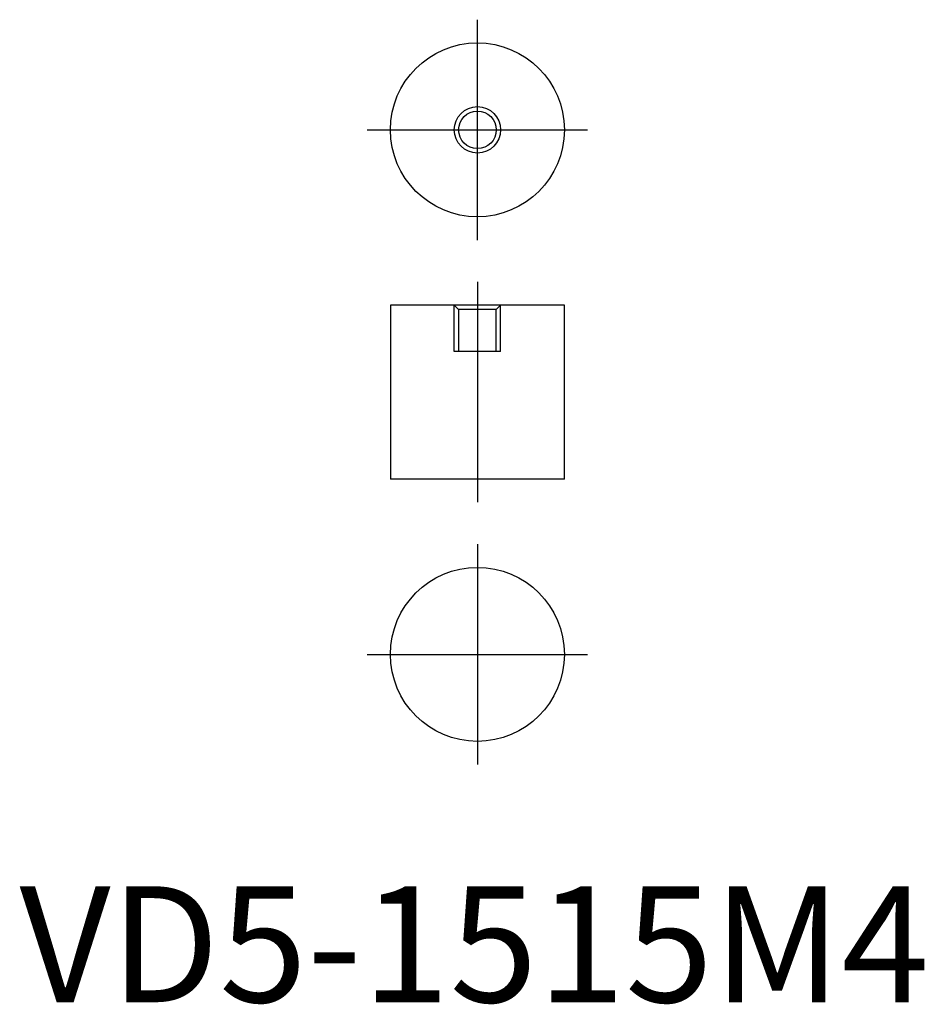
# Model space of a CAD drawing. Extents: x 5.2 to 83.2, y 11 to 95.9.
import ezdxf

# ---------------------------------------------------------------- set-up
doc = ezdxf.new("R2010")
doc.units = 0
doc.header["$LTSCALE"] = 20
doc.header["$MEASUREMENT"] = 0
doc.linetypes.add('CENTER', pattern=[2, 1.25, -0.25, 0.25, -0.25])
doc.linetypes.add('HIDDEN', pattern=[0.375, 0.25, -0.125])
doc.layers.get('0').update_dxf_attribs({"linetype": 'CONTINUOUS'})
for name, color, linetype in [('1', 1, 'CENTER'), ('2', 2, 'HIDDEN'), ('3', 3, 'CONTINUOUS')]:
    doc.layers.add(name, color=color, linetype=linetype)
doc.styles.add('Standard1', font='arial.ttf')

msp = doc.modelspace()

# ---------------------------------------------------------------- linework, layer by layer
for p, q in [((37.182, 71.287), (37.182, 56.287)), ((52.182, 71.287), (37.182, 71.287)), ((52.182, 56.287), (52.182, 71.287)), ((52.182, 56.287), (37.182, 56.287))]:
    msp.add_line(p, q)
for centre, radius in [((44.682, 86.404), 7.5), ((44.682, 86.404), 1.621), ((44.682, 41.169), 7.5)]:
    msp.add_circle(centre, radius)
at = {"layer": '1'}
for p, q in [((44.682, 76.904), (44.682, 95.904)), ((35.182, 86.404), (54.182, 86.404)), ((44.682, 73.287), (44.682, 54.287)), ((44.682, 50.669), (44.682, 31.669)), ((35.182, 41.169), (54.182, 41.169))]:
    msp.add_line(p, q, dxfattribs=at)
at = {"layer": '2'}
for p, q in [((42.682, 71.287), (43.061, 70.908)), ((42.682, 67.287), (42.682, 71.287)), ((43.061, 70.908), (43.061, 67.287)), ((46.303, 70.908), (43.061, 70.908)), ((46.303, 70.908), (46.682, 71.287)), ((46.303, 67.287), (46.303, 70.908)), ((46.682, 67.287), (46.682, 71.287)), ((46.682, 67.287), (42.682, 67.287))]:
    msp.add_line(p, q, dxfattribs=at)
at = {"layer": '3'}
msp.add_circle((44.682, 86.404), 2, dxfattribs=at)

# ---------------------------------------------------------------- texts
at = {"color": 3, "style": 'Standard1'}
msp.add_text('VD5-1515M4', height=10, dxfattribs=at).set_placement((5.182, 11.169))

doc.saveas('drawing.dxf')
